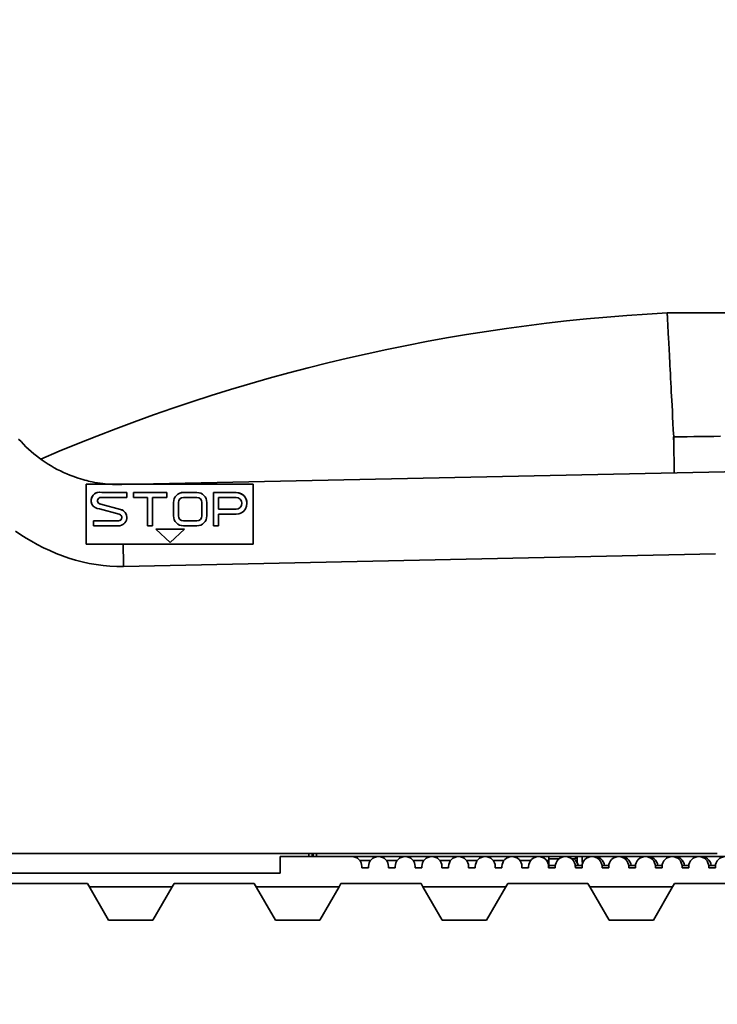
# Model space of a CAD drawing. Extents: x -336 to 310, y 175 to 472.
# Drawn here: x 169 to 178, y 254 to 267 of the extents above; entities that cross this region are included whole.
import ezdxf

# ---------------------------------------------------------------- set-up
doc = ezdxf.new("R2010")
doc.units = 0
doc.header["$LTSCALE"] = 0.5
doc.layers.get('Defpoints').update_dxf_attribs({"linetype": 'CONTINUOUS'})
doc.layers.add('5', color=7, linetype='CONTINUOUS')
doc.layers.add('Spigoli tangenti', color=7, linetype='CONTINUOUS', lineweight=50)
doc.layers.add('Spigoli visibili', color=7, linetype='CONTINUOUS', lineweight=50)
doc.styles.add('STYLE1', font='ARIAL.TTF')
doc.dimstyles.new('style 1', dxfattribs={"dimscale": 6, "dimtxt": 10, "dimasz": 10, "dimexe": 2, "dimexo": 3, "dimgap": 2, "dimtad": 1, "dimdec": 3, "dimzin": 12, "dimdsep": 46, "dimtxsty": 'STYLE1', "dimcen": 6, "dimclrd": 256, "dimclre": 256, "dimclrt": 256, "dimadec": 1, "dimazin": 3, "dimtfac": 1, "dimtdec": 3, "dimtofl": 0, "dimtmove": 0, "dimatfit": 3, "dimfxl": 0, "dimtolj": 1, "dimtzin": 0, "dimlwd": -1, "dimlwe": -1, "dimarcsym": 0})

# ---------------------------------------------------------------- blocks, each defined once
blk = doc.blocks.new('*D26')
at = {"layer": '5', "color": 3}
for p, q in [((151.229, 268.446), (151.229, 247.882)), ((192.763, 257.911), (192.763, 247.882)), ((154.229, 248.882), (189.763, 248.882))]:
    blk.add_line(p, q, dxfattribs=at)
for points in [[(154.229, 249.382), (154.229, 248.382), (151.229, 248.882)], [(189.763, 249.382), (189.763, 248.382), (192.763, 248.882)]]:
    blk.add_solid(points, dxfattribs=at)
at = {"layer": 'Defpoints', "color": 0}
for p in [(151.229, 268.946), (192.763, 258.411), (192.763, 248.882)]:
    blk.add_point(p, dxfattribs=at)
at = {"layer": '5', "color": 2, "insert": (171.996, 250.914), "char_height": 3, "attachment_point": 5, "style": 'STYLE1'}
blk.add_mtext('\\A1;950', dxfattribs=at)
blk = doc.blocks.new('*D27')
at = {"layer": '5', "color": 3}
for p, q in [((130.496, 295.992), (130.496, 241.891)), ((192.763, 257.837), (192.763, 241.891)), ((133.496, 242.891), (189.763, 242.891))]:
    blk.add_line(p, q, dxfattribs=at)
for points in [[(133.496, 243.391), (133.496, 242.391), (130.496, 242.891)], [(189.763, 243.391), (189.763, 242.391), (192.763, 242.891)]]:
    blk.add_solid(points, dxfattribs=at)
at = {"layer": 'Defpoints', "color": 0}
for p in [(130.496, 296.492), (192.763, 258.337), (192.763, 242.891)]:
    blk.add_point(p, dxfattribs=at)
at = {"layer": '5', "color": 2, "insert": (161.63, 244.924), "char_height": 3, "attachment_point": 5, "style": 'STYLE1'}
blk.add_mtext('\\A1;1390', dxfattribs=at)

msp = doc.modelspace()

# ---------------------------------------------------------------- linework, layer by layer
at = {"layer": 'Spigoli tangenti', "color": 0, "linetype": 'Continuous', "lineweight": 35}
for p, q in [((177.251, 261.8296), (177.2516, 261.7962)), ((177.3389, 261.8309), (177.2511, 261.8297)), ((177.4267, 261.8322), (177.3389, 261.8309)), ((177.5145, 261.8334), (177.4267, 261.8322)), ((177.6023, 261.8346), (177.5145, 261.8334)), ((177.6901, 261.8359), (177.6023, 261.8346)), ((177.7779, 261.8371), (177.6901, 261.8359)), ((177.8657, 261.8383), (177.7779, 261.8371)), ((177.2516, 261.7962), (177.2522, 261.7635)), ((177.2522, 261.7635), (177.2527, 261.7314)), ((177.2527, 261.7314), (177.2532, 261.7002)), ((177.2532, 261.7002), (177.2537, 261.6698)), ((177.2537, 261.6698), (177.2542, 261.6405)), ((177.2542, 261.6405), (177.2546, 261.6122)), ((177.2546, 261.6122), (177.2549, 261.5851)), ((177.2549, 261.5851), (177.2553, 261.5592)), ((177.2553, 261.5592), (177.2556, 261.5346)), ((177.2556, 261.5346), (177.2558, 261.5114)), ((177.2558, 261.5114), (177.256, 261.4896)), ((177.256, 261.4896), (177.2562, 261.4694)), ((177.2562, 261.4694), (177.2563, 261.4507)), ((177.2563, 261.4507), (177.2564, 261.4336)), ((177.2564, 261.4336), (177.2564, 261.4182)), ((177.2555, 261.3598), (177.2552, 261.3589)), ((177.2558, 261.3627), (177.2555, 261.3598)), ((177.256, 261.3674), (177.2558, 261.3627)), ((177.2561, 261.3739), (177.256, 261.3674)), ((177.2563, 261.3823), (177.2561, 261.3739)), ((177.2564, 261.3925), (177.2563, 261.3823)), ((177.2564, 261.4182), (177.2564, 261.4044)), ((177.2564, 261.4044), (177.2564, 261.3925)), ((170.0144, 261.2054), (170.0145, 261.2035)), ((170.8228, 261.1011), (170.8228, 261.1012)), ((170.9978, 261.1011), (170.9978, 261.1012)), ((171.5118, 261.1012), (171.5118, 261.1011)), ((169.9986, 260.8785), (169.9986, 260.8786)), ((171.5118, 260.8824), (171.5118, 260.8825)), ((169.9696, 260.7293), (169.9696, 260.7294)), ((170.8228, 260.7293), (170.8228, 260.7294)), ((170.9978, 260.7293), (170.9978, 260.7294)), ((168.6192, 260.5948), (168.6882, 260.5479)), ((168.6882, 260.5479), (168.7576, 260.5035)), ((168.7576, 260.5035), (168.8276, 260.4616)), ((168.8276, 260.4616), (168.9034, 260.4193)), ((168.9034, 260.4193), (168.9852, 260.3772)), ((170.0314, 260.4231), (170.032, 260.3947)), ((170.032, 260.3947), (170.0334, 260.3278)), ((168.9852, 260.3772), (169.0678, 260.3383)), ((169.0678, 260.3383), (169.151, 260.3026)), ((169.151, 260.3026), (169.235, 260.2702)), ((169.235, 260.2702), (169.3197, 260.241)), ((170.0334, 260.3278), (170.0348, 260.2613)), ((170.0348, 260.2613), (170.0362, 260.1956)), ((170.0376, 260.131), (177.8006, 260.2955)), ((169.3197, 260.241), (169.4051, 260.2151)), ((169.4051, 260.2151), (169.495, 260.1914)), ((169.495, 260.1914), (169.5862, 260.1714)), ((169.5862, 260.1714), (169.677, 260.1553)), ((169.677, 260.1553), (169.7675, 260.1433)), ((169.7675, 260.1433), (169.8578, 260.1352)), ((169.8578, 260.1352), (169.9478, 260.1311)), ((169.9478, 260.1311), (170.0376, 260.131)), ((170.0362, 260.1956), (170.0376, 260.131)), ((172.4668, 256.3288), (172.4668, 256.3682)), ((172.5104, 256.3682), (172.5104, 256.3288)), ((172.5225, 256.3309), (172.5225, 256.3682)), ((172.5661, 256.3682), (172.5661, 256.3288)), ((173.1339, 256.2763), (173.2759, 256.2763)), ((173.4839, 256.2763), (173.6259, 256.2763)), ((173.8339, 256.2763), (173.9759, 256.2763)), ((174.1839, 256.2763), (174.3259, 256.2763)), ((174.5339, 256.2763), (174.6759, 256.2763)), ((174.8839, 256.2763), (175.0259, 256.2763)), ((175.2339, 256.2763), (175.3759, 256.2763)), ((175.5839, 256.2763), (175.6131, 256.2763))]:
    msp.add_line(p, q, dxfattribs=at)
at = {"layer": 'Spigoli visibili', "color": 0, "linetype": 'Continuous', "lineweight": 35}
for p, q in [((176.1096, 263.3768), (175.8459, 263.3498)), ((176.3734, 263.4009), (176.1096, 263.3768)), ((176.6374, 263.4221), (176.3734, 263.4009)), ((176.9016, 263.4404), (176.6374, 263.4221)), ((177.1658, 263.4557), (176.9016, 263.4404)), ((177.1658, 263.4557), (184.2756, 263.4557)), ((177.1658, 263.4549), (177.1658, 263.4557)), ((177.1659, 263.4526), (177.1658, 263.4549)), ((177.1662, 263.4488), (177.1659, 263.4526)), ((177.1664, 263.4434), (177.1662, 263.4488)), ((177.1668, 263.4365), (177.1664, 263.4434)), ((177.1673, 263.4279), (177.1668, 263.4365)), ((177.1678, 263.4178), (177.1673, 263.4279)), ((177.1684, 263.4062), (177.1678, 263.4178)), ((177.1691, 263.3929), (177.1684, 263.4062)), ((177.1699, 263.378), (177.1691, 263.3929)), ((177.1708, 263.3615), (177.1699, 263.378)), ((177.1717, 263.3435), (177.1708, 263.3615)), ((175.0568, 263.2512), (174.7945, 263.2126)), ((175.3195, 263.287), (175.0568, 263.2512)), ((175.5825, 263.3198), (175.3195, 263.287)), ((175.8459, 263.3498), (175.5825, 263.3198)), ((177.1728, 263.3237), (177.1717, 263.3435)), ((177.1739, 263.3024), (177.1728, 263.3237)), ((177.1751, 263.2795), (177.1739, 263.3024)), ((177.1763, 263.2551), (177.1751, 263.2795)), ((177.1777, 263.229), (177.1763, 263.2551)), ((177.1791, 263.2014), (177.1777, 263.229)), ((174.2712, 263.1266), (174.0104, 263.0793)), ((174.5326, 263.171), (174.2712, 263.1266)), ((174.7945, 263.2126), (174.5326, 263.171)), ((177.1807, 263.1722), (177.1791, 263.2014)), ((177.1823, 263.1414), (177.1807, 263.1722)), ((177.1839, 263.1092), (177.1823, 263.1414)), ((177.1857, 263.0753), (177.1839, 263.1092)), ((173.4907, 262.9762), (173.2318, 262.9203)), ((173.7502, 263.0292), (173.4907, 262.9762)), ((174.0104, 263.0793), (173.7502, 263.0292)), ((177.1876, 263.0394), (177.1857, 263.0753)), ((177.1897, 262.9995), (177.1876, 263.0394)), ((177.1919, 262.9574), (177.1897, 262.9995)), ((172.9737, 262.8616), (172.7163, 262.8001)), ((173.2318, 262.9203), (172.9737, 262.8616)), ((177.1942, 262.9131), (177.1919, 262.9574)), ((177.1967, 262.8665), (177.1942, 262.9131)), ((177.1992, 262.8177), (177.1967, 262.8665)), ((172.4595, 262.7357), (172.2034, 262.6683)), ((172.7163, 262.8001), (172.4595, 262.7357)), ((177.2019, 262.7667), (177.1992, 262.8177)), ((177.2047, 262.7134), (177.2019, 262.7667)), ((177.2076, 262.6578), (177.2047, 262.7134)), ((171.9479, 262.5982), (171.6931, 262.5252)), ((172.2034, 262.6683), (171.9479, 262.5982)), ((177.2106, 262.6), (177.2076, 262.6578)), ((177.2138, 262.54), (177.2106, 262.6)), ((171.6931, 262.5252), (171.4391, 262.4493)), ((177.217, 262.4778), (177.2138, 262.54)), ((177.2201, 262.4199), (177.217, 262.4778)), ((171.1859, 262.3707), (170.9335, 262.2892)), ((171.4391, 262.4493), (171.1859, 262.3707)), ((177.223, 262.365), (177.2201, 262.4199)), ((177.2261, 262.3049), (177.223, 262.365)), ((170.682, 262.2049), (170.4314, 262.1179)), ((170.9335, 262.2892), (170.682, 262.2049)), ((177.2296, 262.2395), (177.2261, 262.3049)), ((177.2333, 262.1687), (177.2296, 262.2395)), ((170.4314, 262.1179), (170.1818, 262.0282)), ((177.2373, 262.0923), (177.2333, 262.1687)), ((177.2416, 262.0103), (177.2373, 262.0923)), ((169.9332, 261.9357), (169.6857, 261.8404)), ((170.1818, 262.0282), (169.9332, 261.9357)), ((177.2462, 261.9228), (177.2416, 262.0103)), ((169.6857, 261.8404), (169.4393, 261.7425)), ((177.2511, 261.8297), (177.2462, 261.9228)), ((177.2496, 261.8296), (177.2496, 261.8281)), ((177.2496, 261.8281), (177.2497, 261.8265)), ((177.2497, 261.8265), (177.2497, 261.825)), ((177.2497, 261.825), (177.2498, 261.8235)), ((177.2498, 261.8235), (177.2498, 261.8219)), ((177.2498, 261.8219), (177.2499, 261.8204)), ((177.2499, 261.8204), (177.2499, 261.8188)), ((177.2499, 261.8188), (177.25, 261.8173)), ((177.25, 261.8173), (177.25, 261.8158)), ((177.25, 261.8158), (177.25, 261.8142)), ((177.25, 261.8142), (177.2501, 261.8127)), ((177.2501, 261.8127), (177.2501, 261.8111)), ((177.2501, 261.8111), (177.2501, 261.8096)), ((177.2501, 261.8096), (177.2501, 261.8081)), ((177.2501, 261.8081), (177.2502, 261.8065)), ((177.2502, 261.8065), (177.2502, 261.805)), ((168.6918, 261.7676), (168.6609, 261.802)), ((168.7237, 261.734), (168.6918, 261.7676)), ((168.7565, 261.7013), (168.7237, 261.734)), ((168.7901, 261.6695), (168.7565, 261.7013)), ((169.4393, 261.7425), (169.194, 261.6419)), ((177.2502, 261.805), (177.2502, 261.8034)), ((177.2502, 261.8034), (177.2502, 261.8019)), ((177.2502, 261.8019), (177.2502, 261.8003)), ((177.2502, 261.8003), (177.2502, 261.7988)), ((177.2502, 261.7988), (177.2503, 261.7972)), ((177.2503, 261.7972), (177.2503, 261.7957)), ((177.2503, 261.7957), (177.2503, 261.7941)), ((177.2503, 261.7941), (177.2503, 261.7926)), ((168.8245, 261.6386), (168.7901, 261.6695)), ((168.8598, 261.6086), (168.8245, 261.6386)), ((168.8958, 261.5795), (168.8598, 261.6086)), ((168.9327, 261.5513), (168.8958, 261.5795)), ((168.9702, 261.5242), (168.9327, 261.5513)), ((169.194, 261.6419), (168.95, 261.5386)), ((189.457, 261.6175), (170.0144, 261.2054)), ((169.0085, 261.498), (168.9702, 261.5242)), ((169.0473, 261.4729), (169.0085, 261.498)), ((169.0868, 261.4488), (169.0473, 261.4729)), ((169.1268, 261.4258), (169.0868, 261.4488)), ((169.1674, 261.4038), (169.1268, 261.4258)), ((169.2084, 261.383), (169.1674, 261.4038)), ((169.2499, 261.3634), (169.2084, 261.383)), ((169.2915, 261.345), (169.2499, 261.3634)), ((169.3319, 261.3284), (169.2915, 261.345)), ((169.3704, 261.3136), (169.3319, 261.3284)), ((169.4068, 261.3006), (169.3704, 261.3136)), ((169.4411, 261.2892), (169.4068, 261.3006)), ((169.4732, 261.2792), (169.4411, 261.2892)), ((169.503, 261.2706), (169.4732, 261.2792)), ((169.5305, 261.2631), (169.503, 261.2706)), ((169.5556, 261.2566), (169.5305, 261.2631)), ((169.5463, 260.4231), (169.5463, 261.2105)), ((169.5463, 261.2105), (171.7348, 261.2105)), ((169.5783, 261.2511), (169.5556, 261.2566)), ((169.5987, 261.2465), (169.5783, 261.2511)), ((169.6258, 261.2407), (169.5987, 261.2465)), ((169.6611, 261.2339), (169.6258, 261.2407)), ((169.6959, 261.2278), (169.6611, 261.2339)), ((169.7301, 261.2226), (169.6959, 261.2278)), ((169.7638, 261.2181), (169.7301, 261.2226)), ((169.7968, 261.2144), (169.7638, 261.2181)), ((169.8292, 261.2113), (169.7968, 261.2144)), ((169.8609, 261.2089), (169.8292, 261.2113)), ((169.892, 261.2071), (169.8609, 261.2089)), ((169.9224, 261.2059), (169.892, 261.2071)), ((169.9521, 261.2052), (169.9224, 261.2059)), ((169.9819, 261.2051), (169.9521, 261.2052)), ((170.0144, 261.2054), (169.9819, 261.2051)), ((171.7348, 261.2105), (171.7348, 260.4231)), ((169.7509, 261.1011), (169.7509, 261.1012)), ((169.7509, 261.1012), (170.079, 261.1012)), ((170.079, 261.1011), (169.7509, 261.1011)), ((170.079, 261.0356), (169.7509, 261.0356)), ((170.079, 261.1012), (170.079, 261.0356)), ((170.1665, 261.1012), (170.604, 261.1012)), ((170.1665, 261.0356), (170.1665, 261.1012)), ((170.604, 261.1011), (170.1665, 261.1011)), ((170.3525, 261.0356), (170.1665, 261.0356)), ((170.3525, 260.6638), (170.3525, 261.0356)), ((170.604, 261.0356), (170.4181, 261.0356)), ((170.4181, 261.0356), (170.4181, 260.6638)), ((170.604, 261.1012), (170.604, 261.0356)), ((170.8228, 261.1012), (170.9978, 261.1012)), ((170.9978, 261.1011), (170.8228, 261.1011)), ((170.9978, 261.0356), (170.8228, 261.0356)), ((171.2165, 260.6638), (171.2165, 261.1012)), ((171.2165, 261.1012), (171.5118, 261.1012)), ((171.5118, 261.1011), (171.2165, 261.1011)), ((171.5118, 261.0356), (171.2821, 261.0356)), ((171.2821, 261.0356), (171.2821, 260.8825)), ((169.6956, 260.9933), (169.6956, 260.9934)), ((169.7393, 260.9496), (169.7393, 260.9496)), ((169.9986, 260.8785), (169.7393, 260.9496)), ((169.7393, 260.9496), (169.9986, 260.8786)), ((170.6915, 260.795), (170.6915, 260.97)), ((170.7571, 260.97), (170.7571, 260.795)), ((171.0634, 260.795), (171.0634, 260.97)), ((171.129, 260.97), (171.129, 260.795)), ((171.5884, 260.9589), (171.5884, 260.959)), ((169.9812, 260.8153), (169.722, 260.8864)), ((170.7571, 260.7949), (170.7571, 260.795)), ((171.0634, 260.7949), (171.0634, 260.795)), ((171.2821, 260.8825), (171.2821, 260.8824)), ((171.2821, 260.8825), (171.5118, 260.8825)), ((171.5118, 260.8824), (171.2821, 260.8824)), ((171.2821, 260.8169), (171.2821, 260.6638)), ((171.5118, 260.8169), (171.2821, 260.8169)), ((169.6415, 260.7294), (169.9696, 260.7294)), ((169.6415, 260.6638), (169.6415, 260.7294)), ((169.9696, 260.7293), (169.6415, 260.7293)), ((169.9696, 260.6638), (169.6415, 260.6638)), ((170.0134, 260.773), (170.0134, 260.7731)), ((170.4181, 260.6638), (170.3525, 260.6638)), ((170.8228, 260.7294), (170.9978, 260.7294)), ((170.9978, 260.7293), (170.8228, 260.7293)), ((170.9978, 260.6638), (170.8228, 260.6638)), ((171.2821, 260.6638), (171.2165, 260.6638)), ((170.4583, 260.6191), (170.8372, 260.6191)), ((170.6478, 260.4441), (170.4583, 260.6191)), ((170.8371, 260.619), (170.4584, 260.619)), ((170.8372, 260.6191), (170.6478, 260.4441)), ((169.5463, 260.423), (171.7348, 260.4231)), ((171.7348, 260.4231), (169.5463, 260.4231)), ((169.5463, 260.4231), (169.5463, 260.423)), ((171.7348, 260.4231), (171.7348, 260.4231)), ((171.7349, 256.3681), (165.4631, 256.3682)), ((177.8006, 256.3682), (171.7349, 256.3681)), ((172.4668, 256.3288), (172.0885, 256.3288)), ((172.0885, 256.3288), (172.0885, 256.1101)), ((172.0885, 256.3275), (173.0299, 256.3275)), ((172.4668, 256.3288), (172.5104, 256.3288)), ((172.526, 256.3288), (172.5104, 256.3288)), ((172.5225, 256.3309), (172.526, 256.3288)), ((172.5661, 256.3288), (172.526, 256.3288)), ((172.5661, 256.3288), (178.5727, 256.3288)), ((175.6131, 256.3288), (175.6131, 256.2763)), ((175.7473, 256.2982), (175.6131, 256.2982)), ((175.6131, 256.2763), (175.6131, 256.1788)), ((175.9631, 256.2982), (175.9126, 256.2982)), ((175.9631, 256.2982), (175.9631, 256.3288)), ((175.985, 256.2763), (175.985, 256.3288)), ((176.0506, 256.2763), (176.0506, 256.3288)), ((177.7793, 256.3682), (177.8231, 256.3682)), ((173.1612, 256.1963), (173.1612, 256.1788)), ((173.1612, 256.1788), (173.2487, 256.1788)), ((173.2487, 256.1788), (173.2487, 256.1963)), ((173.5112, 256.1963), (173.5112, 256.1788)), ((173.5112, 256.1788), (173.5987, 256.1788)), ((173.5987, 256.1788), (173.5987, 256.1963)), ((173.8612, 256.1963), (173.8612, 256.1788)), ((173.8612, 256.1788), (173.9487, 256.1788)), ((173.9487, 256.1788), (173.9487, 256.1963)), ((174.2112, 256.1963), (174.2112, 256.1788)), ((174.2112, 256.1788), (174.2987, 256.1788)), ((174.2987, 256.1788), (174.2987, 256.1963)), ((174.5612, 256.1963), (174.5612, 256.1788)), ((174.5612, 256.1788), (174.6487, 256.1788)), ((174.6487, 256.1788), (174.6487, 256.1963)), ((174.9112, 256.1963), (174.9112, 256.1788)), ((174.9112, 256.1788), (174.9987, 256.1788)), ((174.9987, 256.1788), (174.9987, 256.1963)), ((175.2612, 256.1963), (175.2612, 256.1788)), ((175.2612, 256.1788), (175.3487, 256.1788)), ((175.3487, 256.1788), (175.3487, 256.1963)), ((175.6112, 256.1963), (175.6112, 256.1788)), ((175.6112, 256.1788), (175.6987, 256.1788)), ((175.6131, 256.2107), (175.6995, 256.2107)), ((175.6987, 256.1788), (175.6987, 256.1963)), ((175.9604, 256.2107), (176.0495, 256.2107)), ((175.9612, 256.1963), (175.9612, 256.1788)), ((175.9612, 256.1788), (176.0487, 256.1788)), ((176.0487, 256.1788), (176.0487, 256.1963)), ((176.3104, 256.2107), (176.3995, 256.2107)), ((176.3112, 256.1963), (176.3112, 256.1788)), ((176.3112, 256.1788), (176.3987, 256.1788)), ((176.3987, 256.1788), (176.3987, 256.1963)), ((176.6604, 256.2107), (176.7495, 256.2107)), ((176.6612, 256.1963), (176.6612, 256.1788)), ((176.6612, 256.1788), (176.7487, 256.1788)), ((176.7487, 256.1788), (176.7487, 256.1963)), ((177.0104, 256.2107), (177.0995, 256.2107)), ((177.0112, 256.1963), (177.0112, 256.1788)), ((177.0112, 256.1788), (177.0987, 256.1788)), ((177.0987, 256.1788), (177.0987, 256.1963)), ((177.3604, 256.2107), (177.4495, 256.2107)), ((177.3612, 256.1963), (177.3612, 256.1788)), ((177.3612, 256.1788), (177.4487, 256.1788)), ((177.4487, 256.1788), (177.4487, 256.1963)), ((177.7104, 256.2107), (177.7995, 256.2107)), ((177.7112, 256.1963), (177.7112, 256.1788)), ((177.7112, 256.1788), (177.7987, 256.1788)), ((177.7987, 256.1788), (177.7987, 256.1963)), ((172.0885, 256.1101), (168.5503, 256.1101)), ((169.5627, 255.9731), (168.5127, 255.9731)), ((169.8406, 255.4919), (169.5627, 255.9731)), ((169.588, 255.9294), (169.5627, 255.9731)), ((169.588, 255.9294), (170.675, 255.9294)), ((170.675, 255.9294), (170.4224, 255.4919)), ((170.7002, 255.9731), (170.675, 255.9294)), ((171.7502, 255.9731), (170.7002, 255.9731)), ((172.0281, 255.4919), (171.7502, 255.9731)), ((171.7755, 255.9294), (171.7502, 255.9731)), ((171.7755, 255.9294), (172.8625, 255.9294)), ((172.8625, 255.9294), (172.6099, 255.4919)), ((172.8625, 255.9294), (172.6099, 255.4919)), ((172.8625, 255.9294), (172.6099, 255.4919)), ((172.8877, 255.9731), (172.8625, 255.9294)), ((172.8877, 255.9731), (172.8625, 255.9294)), ((172.8877, 255.9731), (172.8625, 255.9294)), ((173.9377, 255.9731), (172.8877, 255.9731)), ((173.9377, 255.9731), (172.8877, 255.9731)), ((173.9377, 255.9731), (172.8877, 255.9731)), ((173.963, 255.9294), (173.9377, 255.9731)), ((174.2156, 255.4919), (173.963, 255.9294)), ((173.963, 255.9294), (175.05, 255.9294)), ((175.05, 255.9294), (174.7974, 255.4919)), ((175.0752, 255.9731), (175.05, 255.9294)), ((176.1252, 255.9731), (175.0752, 255.9731)), ((176.1505, 255.9294), (176.1252, 255.9731)), ((176.4031, 255.4919), (176.1505, 255.9294)), ((176.1505, 255.9294), (177.2375, 255.9294)), ((177.2375, 255.9294), (176.9849, 255.4919)), ((177.2627, 255.9731), (177.2375, 255.9294)), ((178.3127, 255.9731), (177.2627, 255.9731)), ((169.8406, 255.4919), (169.8406, 255.4919)), ((170.4224, 255.4919), (169.8406, 255.4919)), ((172.0281, 255.4919), (172.0281, 255.4919)), ((172.6099, 255.4919), (172.0281, 255.4919)), ((174.7974, 255.4919), (174.2156, 255.4919)), ((174.2156, 255.4919), (174.2156, 255.4919)), ((176.9849, 255.4919), (176.4031, 255.4919)), ((176.4031, 255.4919), (176.4031, 255.4919))]:
    msp.add_line(p, q, dxfattribs=at)
for centre, radius, start, end in [((169.722, 260.9957), 0.1094, 74.66586, 270), ((169.722, 260.9956), 0.1094, 74.66586, 179.97586), ((169.7393, 260.9934), 0.0437, 74.66586, 269.99969), ((170.8228, 260.97), 0.0656, 90, 180), ((170.9978, 260.97), 0.0656, 0, 90), ((171.5118, 260.959), 0.0766, 270, 90), ((169.7393, 260.9933), 0.0438, 180, 270), ((171.5118, 260.9589), 0.0766, 270, 0), ((169.9696, 260.7731), 0.1094, 269.99969, 74.66586), ((169.9696, 260.7731), 0.0437, 270, 74.66586), ((169.9696, 260.773), 0.1094, 0.01999, 74.66585), ((170.8228, 260.795), 0.0656, 180, 270), ((170.8228, 260.7949), 0.0656, 180, 270), ((170.9978, 260.795), 0.0656, 270, 0), ((170.9978, 260.7949), 0.0656, 270, 0), ((169.9696, 260.773), 0.0438, 270, 0), ((173.0299, 256.1963), 0.1312, 0, 90), ((173.3799, 256.1963), 0.1312, 0, 180), ((173.7299, 256.1963), 0.1312, 0, 180), ((174.0799, 256.1963), 0.1312, 0, 180), ((174.4299, 256.1963), 0.1312, 0, 180), ((174.7799, 256.1963), 0.1312, 0, 180), ((175.1299, 256.1963), 0.1312, 0, 180), ((175.4799, 256.1963), 0.1312, 0, 180), ((175.8299, 256.1963), 0.1312, 0, 180), ((175.8319, 256.2982), 0.0875, 356.25364, 360), ((175.8627, 256.1963), 0.1312, 6.31532, 50.95638), ((176.1163, 256.2763), 0.1313, 180, 210), ((176.1799, 256.1963), 0.1312, 0, 180), ((176.1163, 256.2763), 0.0656, 180, 207.95627), ((176.2127, 256.1963), 0.1312, 6.31532, 97.17557), ((176.5299, 256.1963), 0.1312, 0, 180), ((176.5627, 256.1963), 0.1312, 6.31532, 97.17557), ((176.8799, 256.1963), 0.1312, 0, 180), ((176.9127, 256.1963), 0.1312, 6.31532, 97.17557), ((177.2299, 256.1963), 0.1312, 0, 180), ((177.2627, 256.1963), 0.1312, 6.31532, 97.17557), ((177.5799, 256.1963), 0.1312, 0, 180), ((177.6127, 256.1963), 0.1313, 6.31532, 97.17557), ((177.9299, 256.1963), 0.1312, 0, 180)]:
    msp.add_arc(centre, radius, start, end, dxfattribs=at)
for centre, major_axis, start_param, end_param in [((170.8228, 260.97), (0.1313, 0), 1.5707963, 3.1415927), ((170.8228, 260.9699), (0.1313, 0), 1.5707963, 3.1415927), ((170.9978, 260.97), (0.1312, 0), 0, 1.5707963), ((170.9978, 260.9699), (0.1312, 0), 0, 1.5707963), ((171.5118, 260.959), (-0.1422, 0), 1.5707963, 4.712389), ((171.5118, 260.9589), (0.1422, 0), -0.0000002, 1.5705278), ((170.8228, 260.795), (-0.1313, 0), 0, 1.5707963), ((170.9978, 260.795), (0.1312, 0), 4.712389, 6.2831853)]:
    msp.add_ellipse(centre, major_axis=major_axis, ratio=0.9998477, start_param=start_param, end_param=end_param, dxfattribs=at)
at = {"layer": 'Spigoli visibili', "color": 0, "linetype": 'Continuous', "lineweight": 35, "extrusion": (0, 0, -1)}
msp.add_ellipse((172.5661, 256.3311), major_axis=(0.0437, 0), ratio=0.0524078, start_param=1.5707963, end_param=3.0543262, dxfattribs=at)

# ---------------------------------------------------------------- dimensions: what is measured, and where the dimension line sits
at = {"layer": '5', "color": 0}
for base, p1, p2, text, picture, middle in [((192.7628, 242.8911), (130.4962, 296.4921), (192.7628, 258.3371), '1390', '*D27', (161.6295, 242.8911)), ((192.763, 248.8824), (151.229, 268.9456), (192.763, 258.4114), '950', '*D26', (171.996, 248.8824))]:
    dim = msp.add_linear_dim(base=base, p1=p1, p2=p2, angle=0, text=text, dimstyle='style 1', override={"dimscale": 1, "dimtxt": 3, "dimasz": 3, "dimexe": 1, "dimexo": 0.5, "dimgap": 0.5, "dimclrd": 3, "dimclre": 3, "dimclrt": 2}, dxfattribs=at)
    dim.commit()
    dim.dimension.update_dxf_attribs({"geometry": picture, "text_midpoint": middle, "dimtype": 160})

doc.saveas('drawing.dxf')
